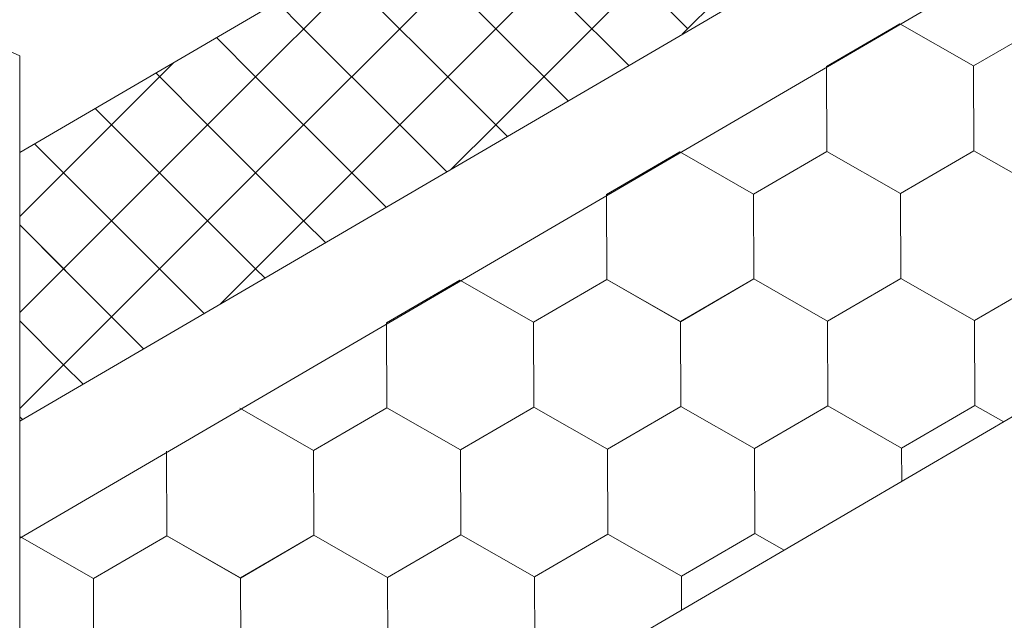
# Model space of a CAD drawing. Units: millimetres. Extents: x 30329 to 37889, y 34434 to 39780.
# Drawn here: x 36646 to 36708, y 35355 to 35393 of the extents above; entities that cross this region are included whole.
import ezdxf

# ---------------------------------------------------------------- set-up
doc = ezdxf.new("R2010")
doc.units = ezdxf.units.MM
doc.layers.add('ВИД', color=253, linetype='Continuous', lineweight=15)

msp = doc.modelspace()

# ---------------------------------------------------------------- linework, layer by layer
at = {"layer": 'ВИД'}
for p, q in [((36645.782, 35331.449, -168.24), (37460.466, 35807.304, -168.24)), ((36645.782, 35367.673, -153.213), (37066.751, 35613.56, -153.213)), ((36645.782, 35360.297, -153.213), (37071.328, 35608.857, -153.213)), ((36468.126, 35470.74, 8.102), (36645.782, 35390.666, -168.24)), ((36645.782, 35384.587, -153.213), (36787.899, 35467.598, -153.213)), ((36669.697, 35392.381, -168.24), (36675.741, 35398.425, -168.24)), ((36675.741, 35392.381, -168.24), (36669.697, 35398.425, -168.24)), ((36681.785, 35392.381, -168.24), (36687.83, 35398.425, -168.24)), ((36687.83, 35392.381, -168.24), (36681.785, 35398.425, -168.24)), ((36660.63, 35389.359, -168.24), (36666.674, 35395.403, -168.24)), ((36660.63, 35389.359, -168.24), (36666.674, 35395.403, -168.24)), ((36672.719, 35389.359, -168.24), (36666.674, 35395.403, -168.24)), ((36672.719, 35389.359, -168.24), (36666.674, 35395.403, -168.24)), ((36672.719, 35389.359, -168.24), (36678.763, 35395.403, -168.24)), ((36672.719, 35389.359, -168.24), (36678.763, 35395.403, -168.24)), ((36684.107, 35390.059, -168.24), (36678.763, 35395.403, -168.24)), ((36684.107, 35390.059, -168.24), (36678.763, 35395.403, -168.24)), ((36687.475, 35392.026, -168.24), (36690.852, 35395.403, -168.24)), ((36663.652, 35392.381, -168.24), (36661.983, 35394.05, -168.24)), ((36696.556, 35390.001, -168.24), (36701.172, 35392.691, -168.24)), ((36696.556, 35390.001, -168.24), (36701.172, 35392.691, -168.24)), ((36696.556, 35390.001, -168.24), (36701.172, 35392.691, -168.24)), ((36696.556, 35390.001, -168.24), (36701.172, 35392.691, -168.24)), ((36696.556, 35390.001, -168.24), (36701.172, 35392.691, -168.24)), ((36696.557, 35390.001, -168.24), (36701.173, 35392.691, -168.24)), ((36696.557, 35390.001, -168.24), (36701.173, 35392.691, -168.24)), ((36696.557, 35390.001, -168.24), (36701.173, 35392.691, -168.24)), ((36696.557, 35390.001, -168.24), (36701.173, 35392.69, -168.24)), ((36696.557, 35390.001, -168.24), (36701.173, 35392.69, -168.24)), ((36705.81, 35390.038, -168.24), (36701.172, 35392.691, -168.24)), ((36705.81, 35390.038, -168.24), (36701.172, 35392.691, -168.24)), ((36705.809, 35390.038, -168.24), (36701.172, 35392.691, -168.24)), ((36705.809, 35390.039, -168.24), (36701.172, 35392.691, -168.24)), ((36705.809, 35390.038, -168.24), (36701.172, 35392.691, -168.24)), ((36705.81, 35390.039, -168.24), (36701.172, 35392.691, -168.24)), ((36705.81, 35390.039, -168.24), (36701.172, 35392.691, -168.24)), ((36705.81, 35390.038, -168.24), (36701.173, 35392.691, -168.24)), ((36705.81, 35390.038, -168.24), (36701.173, 35392.691, -168.24)), ((36705.81, 35390.038, -168.24), (36701.173, 35392.691, -168.24)), ((36705.81, 35390.038, -168.24), (36701.173, 35392.691, -168.24)), ((36705.81, 35390.038, -168.24), (36701.173, 35392.691, -168.24)), ((36705.809, 35390.038, -168.24), (36710.425, 35392.728, -168.24)), ((36705.809, 35390.038, -168.24), (36710.425, 35392.728, -168.24)), ((36705.809, 35390.038, -168.24), (36710.425, 35392.728, -168.24)), ((36705.809, 35390.038, -168.24), (36710.425, 35392.728, -168.24)), ((36705.809, 35390.038, -168.24), (36710.425, 35392.728, -168.24)), ((36705.809, 35390.038, -168.24), (36710.425, 35392.728, -168.24)), ((36705.81, 35390.038, -168.24), (36710.426, 35392.728, -168.24)), ((36705.81, 35390.038, -168.24), (36710.426, 35392.728, -168.24)), ((36705.81, 35390.038, -168.24), (36710.426, 35392.728, -168.24)), ((36705.81, 35390.038, -168.24), (36710.426, 35392.728, -168.24)), ((36705.81, 35390.038, -168.24), (36710.426, 35392.728, -168.24)), ((36705.81, 35390.038, -168.24), (36710.426, 35392.728, -168.24)), ((36705.81, 35390.038, -168.24), (36710.426, 35392.728, -168.24)), ((36705.81, 35390.038, -168.24), (36710.426, 35392.728, -168.24)), ((36705.81, 35390.038, -168.24), (36710.426, 35392.728, -168.24)), ((36705.81, 35390.038, -168.24), (36710.426, 35392.728, -168.24)), ((36663.652, 35386.337, -168.24), (36669.697, 35392.381, -168.24)), ((36669.697, 35386.337, -168.24), (36663.652, 35392.381, -168.24)), ((36675.741, 35386.337, -168.24), (36681.785, 35392.381, -168.24)), ((36680.292, 35387.83, -168.24), (36675.741, 35392.381, -168.24)), ((36660.63, 35389.359, -168.24), (36658.167, 35391.822, -168.24)), ((36660.63, 35389.359, -168.24), (36658.167, 35391.822, -168.24)), ((36645.782, 35390.666, -168.24), (36645.782, 35292.503, -168.24)), ((36651.564, 35386.337, -168.24), (36655.477, 35390.25, -168.24)), ((36696.578, 35384.659, -168.24), (36696.556, 35390.002, -168.24)), ((36696.578, 35384.659, -168.24), (36696.556, 35390.001, -168.24)), ((36696.578, 35384.659, -168.24), (36696.556, 35390.001, -168.24)), ((36696.578, 35384.659, -168.24), (36696.556, 35390.001, -168.24)), ((36696.578, 35384.658, -168.24), (36696.557, 35390.001, -168.24)), ((36696.578, 35384.659, -168.24), (36696.557, 35390.001, -168.24)), ((36696.578, 35384.658, -168.24), (36696.557, 35390.001, -168.24)), ((36696.578, 35384.659, -168.24), (36696.557, 35390.001, -168.24)), ((36705.831, 35384.696, -168.24), (36705.809, 35390.039, -168.24)), ((36705.831, 35384.696, -168.24), (36705.809, 35390.039, -168.24)), ((36705.831, 35384.696, -168.24), (36705.809, 35390.038, -168.24)), ((36705.832, 35384.696, -168.24), (36705.81, 35390.038, -168.24)), ((36705.832, 35384.695, -168.24), (36705.81, 35390.038, -168.24)), ((36705.831, 35384.696, -168.24), (36705.81, 35390.038, -168.24)), ((36705.831, 35384.695, -168.24), (36705.81, 35390.038, -168.24)), ((36705.831, 35384.696, -168.24), (36705.81, 35390.038, -168.24)), ((36705.831, 35384.696, -168.24), (36705.81, 35390.038, -168.24)), ((36705.831, 35384.696, -168.24), (36705.81, 35390.038, -168.24)), ((36657.608, 35386.337, -168.24), (36654.352, 35389.593, -168.24)), ((36654.586, 35383.314, -168.24), (36660.63, 35389.359, -168.24)), ((36654.586, 35383.314, -168.24), (36660.63, 35389.359, -168.24)), ((36666.674, 35383.314, -168.24), (36660.63, 35389.359, -168.24)), ((36666.674, 35383.314, -168.24), (36660.63, 35389.359, -168.24)), ((36666.674, 35383.314, -168.24), (36672.719, 35389.359, -168.24)), ((36666.674, 35383.314, -168.24), (36672.719, 35389.359, -168.24)), ((36676.476, 35385.602, -168.24), (36672.719, 35389.359, -168.24)), ((36676.476, 35385.602, -168.24), (36672.719, 35389.359, -168.24)), ((36654.586, 35383.314, -168.24), (36650.536, 35387.364, -168.24)), ((36654.586, 35383.314, -168.24), (36650.536, 35387.364, -168.24)), ((36645.782, 35380.555, -168.24), (36651.564, 35386.337, -168.24)), ((36657.608, 35380.292, -168.24), (36663.652, 35386.337, -168.24)), ((36663.652, 35380.292, -168.24), (36657.608, 35386.337, -168.24)), ((36672.66, 35383.373, -168.24), (36669.697, 35386.337, -168.24)), ((36672.942, 35383.538, -168.24), (36675.741, 35386.337, -168.24)), ((36651.564, 35380.292, -168.24), (36646.72, 35385.135, -168.24)), ((36682.709, 35381.932, -168.24), (36687.325, 35384.622, -168.24)), ((36682.709, 35381.932, -168.24), (36687.325, 35384.622, -168.24)), ((36682.709, 35381.932, -168.24), (36687.325, 35384.622, -168.24)), ((36682.709, 35381.932, -168.24), (36687.325, 35384.622, -168.24)), ((36682.709, 35381.932, -168.24), (36687.325, 35384.622, -168.24)), ((36682.709, 35381.932, -168.24), (36687.325, 35384.622, -168.24)), ((36682.709, 35381.932, -168.24), (36687.325, 35384.622, -168.24)), ((36682.709, 35381.932, -168.24), (36687.325, 35384.621, -168.24)), ((36682.709, 35381.932, -168.24), (36687.325, 35384.621, -168.24)), ((36682.71, 35381.932, -168.24), (36687.326, 35384.621, -168.24)), ((36691.962, 35381.969, -168.24), (36687.324, 35384.622, -168.24)), ((36691.962, 35381.969, -168.24), (36687.324, 35384.622, -168.24)), ((36691.962, 35381.969, -168.24), (36687.325, 35384.622, -168.24)), ((36691.962, 35381.969, -168.24), (36687.325, 35384.622, -168.24)), ((36691.963, 35381.969, -168.24), (36687.325, 35384.622, -168.24)), ((36691.963, 35381.969, -168.24), (36687.325, 35384.622, -168.24)), ((36691.962, 35381.969, -168.24), (36687.325, 35384.622, -168.24)), ((36691.962, 35381.969, -168.24), (36687.325, 35384.622, -168.24)), ((36691.962, 35381.97, -168.24), (36687.325, 35384.622, -168.24)), ((36691.962, 35381.97, -168.24), (36687.325, 35384.622, -168.24)), ((36691.963, 35381.969, -168.24), (36687.325, 35384.621, -168.24)), ((36691.963, 35381.969, -168.24), (36687.325, 35384.621, -168.24)), ((36691.962, 35381.969, -168.24), (36696.578, 35384.659, -168.24)), ((36691.962, 35381.969, -168.24), (36696.578, 35384.659, -168.24)), ((36691.962, 35381.969, -168.24), (36696.578, 35384.659, -168.24)), ((36691.962, 35381.969, -168.24), (36696.578, 35384.659, -168.24)), ((36691.962, 35381.969, -168.24), (36696.578, 35384.659, -168.24)), ((36691.962, 35381.969, -168.24), (36696.578, 35384.659, -168.24)), ((36691.962, 35381.969, -168.24), (36696.578, 35384.659, -168.24)), ((36691.962, 35381.969, -168.24), (36696.578, 35384.659, -168.24)), ((36691.962, 35381.969, -168.24), (36696.578, 35384.659, -168.24)), ((36691.962, 35381.969, -168.24), (36696.578, 35384.659, -168.24)), ((36691.962, 35381.969, -168.24), (36696.578, 35384.658, -168.24)), ((36691.963, 35381.969, -168.24), (36696.579, 35384.659, -168.24)), ((36691.963, 35381.969, -168.24), (36696.579, 35384.659, -168.24)), ((36691.963, 35381.969, -168.24), (36696.579, 35384.658, -168.24)), ((36691.963, 35381.969, -168.24), (36696.579, 35384.658, -168.24)), ((36691.963, 35381.969, -168.24), (36696.579, 35384.658, -168.24)), ((36701.215, 35382.006, -168.24), (36696.577, 35384.659, -168.24)), ((36701.215, 35382.006, -168.24), (36696.578, 35384.659, -168.24)), ((36701.215, 35382.006, -168.24), (36696.578, 35384.659, -168.24)), ((36701.216, 35382.006, -168.24), (36696.578, 35384.659, -168.24)), ((36701.215, 35382.006, -168.24), (36696.578, 35384.659, -168.24)), ((36701.216, 35382.006, -168.24), (36696.578, 35384.659, -168.24)), ((36701.216, 35382.006, -168.24), (36696.578, 35384.659, -168.24)), ((36701.215, 35382.006, -168.24), (36696.578, 35384.659, -168.24)), ((36701.215, 35382.006, -168.24), (36696.578, 35384.659, -168.24)), ((36701.215, 35382.006, -168.24), (36696.578, 35384.659, -168.24)), ((36701.216, 35382.006, -168.24), (36696.578, 35384.658, -168.24)), ((36701.216, 35382.006, -168.24), (36696.578, 35384.658, -168.24)), ((36701.215, 35382.006, -168.24), (36705.831, 35384.696, -168.24)), ((36701.215, 35382.006, -168.24), (36705.831, 35384.696, -168.24)), ((36701.215, 35382.006, -168.24), (36705.831, 35384.696, -168.24)), ((36701.215, 35382.006, -168.24), (36705.831, 35384.696, -168.24)), ((36701.215, 35382.006, -168.24), (36705.831, 35384.696, -168.24)), ((36701.215, 35382.006, -168.24), (36705.831, 35384.696, -168.24)), ((36701.215, 35382.006, -168.24), (36705.831, 35384.696, -168.24)), ((36701.215, 35382.007, -168.24), (36705.831, 35384.696, -168.24)), ((36701.215, 35382.006, -168.24), (36705.831, 35384.696, -168.24)), ((36701.215, 35382.005, -168.24), (36705.832, 35384.695, -168.24)), ((36701.215, 35382.006, -168.24), (36705.831, 35384.695, -168.24)), ((36701.215, 35382.005, -168.24), (36705.831, 35384.695, -168.24)), ((36701.215, 35382.006, -168.24), (36705.831, 35384.695, -168.24)), ((36701.215, 35382.006, -168.24), (36705.831, 35384.695, -168.24)), ((36701.216, 35382.006, -168.24), (36705.832, 35384.696, -168.24)), ((36701.216, 35382.006, -168.24), (36705.832, 35384.696, -168.24)), ((36701.216, 35382.006, -168.24), (36705.832, 35384.696, -168.24)), ((36701.216, 35382.006, -168.24), (36705.832, 35384.696, -168.24)), ((36710.468, 35382.043, -168.24), (36705.83, 35384.696, -168.24)), ((36710.468, 35382.043, -168.24), (36705.83, 35384.696, -168.24)), ((36710.468, 35382.043, -168.24), (36705.83, 35384.696, -168.24)), ((36710.468, 35382.043, -168.24), (36705.831, 35384.696, -168.24)), ((36710.468, 35382.043, -168.24), (36705.831, 35384.696, -168.24)), ((36710.469, 35382.043, -168.24), (36705.831, 35384.696, -168.24)), ((36710.469, 35382.043, -168.24), (36705.831, 35384.696, -168.24)), ((36710.468, 35382.043, -168.24), (36705.831, 35384.696, -168.24)), ((36710.468, 35382.043, -168.24), (36705.831, 35384.696, -168.24)), ((36710.468, 35382.043, -168.24), (36705.831, 35384.696, -168.24)), ((36710.469, 35382.043, -168.24), (36705.831, 35384.696, -168.24)), ((36710.469, 35382.043, -168.24), (36705.831, 35384.696, -168.24)), ((36710.469, 35382.043, -168.24), (36705.831, 35384.696, -168.24)), ((36710.469, 35382.043, -168.24), (36705.831, 35384.696, -168.24)), ((36710.468, 35382.043, -168.24), (36705.831, 35384.696, -168.24)), ((36710.468, 35382.043, -168.24), (36705.831, 35384.696, -168.24)), ((36710.468, 35382.044, -168.24), (36705.831, 35384.696, -168.24)), ((36710.468, 35382.044, -168.24), (36705.831, 35384.696, -168.24)), ((36710.469, 35382.043, -168.24), (36705.831, 35384.695, -168.24)), ((36710.469, 35382.043, -168.24), (36705.831, 35384.695, -168.24)), ((36648.541, 35377.27, -168.24), (36654.586, 35383.314, -168.24)), ((36648.541, 35377.27, -168.24), (36654.586, 35383.314, -168.24)), ((36660.63, 35377.27, -168.24), (36654.586, 35383.314, -168.24)), ((36660.63, 35377.27, -168.24), (36654.586, 35383.314, -168.24)), ((36660.63, 35377.27, -168.24), (36666.674, 35383.314, -168.24)), ((36660.63, 35377.27, -168.24), (36666.674, 35383.314, -168.24)), ((36668.845, 35381.144, -168.24), (36666.674, 35383.314, -168.24)), ((36668.845, 35381.144, -168.24), (36666.674, 35383.314, -168.24)), ((36691.984, 35376.626, -168.24), (36691.962, 35381.969, -168.24)), ((36691.984, 35376.627, -168.24), (36691.962, 35381.969, -168.24)), ((36691.984, 35376.627, -168.24), (36691.962, 35381.969, -168.24)), ((36691.983, 35376.627, -168.24), (36691.962, 35381.969, -168.24)), ((36691.983, 35376.627, -168.24), (36691.962, 35381.969, -168.24)), ((36691.983, 35376.627, -168.24), (36691.962, 35381.969, -168.24)), ((36691.984, 35376.626, -168.24), (36691.963, 35381.969, -168.24)), ((36691.984, 35376.626, -168.24), (36691.963, 35381.969, -168.24)), ((36691.984, 35376.626, -168.24), (36691.963, 35381.969, -168.24)), ((36691.984, 35376.626, -168.24), (36691.963, 35381.969, -168.24)), ((36701.237, 35376.663, -168.24), (36701.215, 35382.006, -168.24)), ((36701.237, 35376.663, -168.24), (36701.215, 35382.006, -168.24)), ((36701.237, 35376.663, -168.24), (36701.215, 35382.006, -168.24)), ((36701.237, 35376.664, -168.24), (36701.215, 35382.006, -168.24)), ((36701.236, 35376.664, -168.24), (36701.215, 35382.006, -168.24)), ((36701.236, 35376.664, -168.24), (36701.215, 35382.006, -168.24)), ((36701.236, 35376.664, -168.24), (36701.215, 35382.006, -168.24)), ((36701.236, 35376.664, -168.24), (36701.215, 35382.006, -168.24)), ((36701.236, 35376.664, -168.24), (36701.215, 35382.006, -168.24)), ((36701.237, 35376.663, -168.24), (36701.215, 35382.006, -168.24)), ((36701.237, 35376.663, -168.24), (36701.215, 35382.006, -168.24)), ((36701.237, 35376.663, -168.24), (36701.215, 35382.006, -168.24)), ((36701.236, 35376.664, -168.24), (36701.215, 35382.006, -168.24)), ((36701.236, 35376.664, -168.24), (36701.215, 35382.006, -168.24)), ((36701.236, 35376.664, -168.24), (36701.215, 35382.006, -168.24)), ((36701.236, 35376.664, -168.24), (36701.215, 35382.006, -168.24)), ((36701.237, 35376.663, -168.24), (36701.216, 35382.006, -168.24)), ((36701.237, 35376.663, -168.24), (36701.216, 35382.006, -168.24)), ((36701.237, 35376.663, -168.24), (36701.216, 35382.006, -168.24)), ((36701.237, 35376.663, -168.24), (36701.216, 35382.006, -168.24)), ((36682.731, 35376.589, -168.24), (36682.709, 35381.932, -168.24)), ((36682.731, 35376.589, -168.24), (36682.709, 35381.932, -168.24)), ((36682.731, 35376.589, -168.24), (36682.709, 35381.932, -168.24)), ((36682.73, 35376.59, -168.24), (36682.709, 35381.932, -168.24)), ((36682.73, 35376.59, -168.24), (36682.709, 35381.932, -168.24)), ((36682.73, 35376.59, -168.24), (36682.709, 35381.932, -168.24)), ((36682.73, 35376.59, -168.24), (36682.709, 35381.932, -168.24)), ((36682.731, 35376.589, -168.24), (36682.71, 35381.932, -168.24)), ((36651.564, 35374.248, -168.24), (36657.608, 35380.292, -168.24)), ((36657.398, 35374.458, -168.24), (36651.564, 35380.292, -168.24)), ((36665.029, 35378.916, -168.24), (36663.652, 35380.292, -168.24)), ((36648.541, 35377.27, -168.24), (36645.782, 35380.029, -168.24)), ((36651.564, 35374.248, -168.24), (36645.782, 35380.029, -168.24)), ((36645.782, 35374.511, -168.24), (36648.541, 35377.27, -168.24)), ((36653.582, 35372.229, -168.24), (36648.541, 35377.27, -168.24)), ((36658.409, 35375.049, -168.24), (36660.63, 35377.27, -168.24)), ((36661.213, 35376.687, -168.24), (36660.63, 35377.27, -168.24)), ((36668.862, 35373.863, -168.24), (36673.478, 35376.553, -168.24)), ((36668.862, 35373.863, -168.24), (36673.478, 35376.553, -168.24)), ((36668.862, 35373.862, -168.24), (36673.478, 35376.552, -168.24)), ((36668.862, 35373.862, -168.24), (36673.478, 35376.552, -168.24)), ((36668.862, 35373.863, -168.24), (36673.478, 35376.552, -168.24)), ((36668.862, 35373.863, -168.24), (36673.478, 35376.552, -168.24)), ((36668.862, 35373.863, -168.24), (36673.478, 35376.552, -168.24)), ((36668.863, 35373.862, -168.24), (36673.479, 35376.552, -168.24)), ((36668.862, 35373.862, -168.24), (36673.479, 35376.552, -168.24)), ((36668.862, 35373.862, -168.24), (36673.479, 35376.552, -168.24)), ((36678.115, 35373.9, -168.24), (36673.477, 35376.553, -168.24)), ((36678.115, 35373.9, -168.24), (36673.478, 35376.553, -168.24)), ((36678.115, 35373.9, -168.24), (36673.478, 35376.553, -168.24)), ((36678.115, 35373.9, -168.24), (36673.478, 35376.553, -168.24)), ((36678.116, 35373.899, -168.24), (36673.478, 35376.552, -168.24)), ((36678.116, 35373.899, -168.24), (36673.478, 35376.552, -168.24)), ((36678.116, 35373.9, -168.24), (36673.478, 35376.552, -168.24)), ((36678.115, 35373.899, -168.24), (36673.478, 35376.552, -168.24)), ((36678.116, 35373.9, -168.24), (36673.478, 35376.552, -168.24)), ((36678.116, 35373.9, -168.24), (36673.478, 35376.552, -168.24)), ((36678.115, 35373.9, -168.24), (36673.478, 35376.552, -168.24)), ((36678.115, 35373.9, -168.24), (36673.478, 35376.552, -168.24)), ((36678.115, 35373.9, -168.24), (36682.731, 35376.59, -168.24)), ((36678.115, 35373.9, -168.24), (36682.731, 35376.59, -168.24)), ((36678.115, 35373.9, -168.24), (36682.731, 35376.59, -168.24)), ((36678.115, 35373.9, -168.24), (36682.731, 35376.59, -168.24)), ((36678.115, 35373.9, -168.24), (36682.731, 35376.589, -168.24)), ((36678.115, 35373.9, -168.24), (36682.731, 35376.589, -168.24)), ((36678.115, 35373.9, -168.24), (36682.731, 35376.589, -168.24)), ((36678.115, 35373.9, -168.24), (36682.731, 35376.589, -168.24)), ((36678.116, 35373.899, -168.24), (36682.732, 35376.589, -168.24)), ((36678.116, 35373.899, -168.24), (36682.732, 35376.589, -168.24)), ((36678.116, 35373.899, -168.24), (36682.732, 35376.589, -168.24)), ((36678.116, 35373.899, -168.24), (36682.732, 35376.589, -168.24)), ((36678.116, 35373.899, -168.24), (36682.732, 35376.589, -168.24)), ((36678.116, 35373.899, -168.24), (36682.732, 35376.589, -168.24)), ((36678.116, 35373.899, -168.24), (36682.732, 35376.589, -168.24)), ((36678.116, 35373.899, -168.24), (36682.732, 35376.589, -168.24)), ((36687.367, 35373.937, -168.24), (36682.73, 35376.59, -168.24)), ((36687.367, 35373.937, -168.24), (36682.73, 35376.59, -168.24)), ((36687.368, 35373.937, -168.24), (36682.73, 35376.59, -168.24)), ((36687.368, 35373.937, -168.24), (36682.73, 35376.59, -168.24)), ((36687.368, 35373.937, -168.24), (36682.731, 35376.59, -168.24)), ((36687.368, 35373.937, -168.24), (36682.731, 35376.59, -168.24)), ((36687.368, 35373.937, -168.24), (36682.731, 35376.59, -168.24)), ((36687.369, 35373.936, -168.24), (36682.731, 35376.589, -168.24)), ((36687.369, 35373.936, -168.24), (36682.731, 35376.589, -168.24)), ((36687.368, 35373.937, -168.24), (36682.731, 35376.589, -168.24)), ((36687.368, 35373.937, -168.24), (36682.731, 35376.589, -168.24)), ((36687.368, 35373.937, -168.24), (36682.731, 35376.589, -168.24)), ((36687.367, 35373.937, -168.24), (36691.983, 35376.627, -168.24)), ((36687.367, 35373.937, -168.24), (36691.983, 35376.627, -168.24)), ((36687.367, 35373.937, -168.24), (36691.983, 35376.627, -168.24)), ((36687.367, 35373.937, -168.24), (36691.984, 35376.627, -168.24)), ((36687.367, 35373.937, -168.24), (36691.983, 35376.627, -168.24)), ((36687.367, 35373.937, -168.24), (36691.983, 35376.627, -168.24)), ((36687.367, 35373.937, -168.24), (36691.983, 35376.626, -168.24)), ((36687.367, 35373.937, -168.24), (36691.983, 35376.626, -168.24)), ((36687.368, 35373.937, -168.24), (36691.984, 35376.627, -168.24)), ((36687.368, 35373.937, -168.24), (36691.984, 35376.627, -168.24)), ((36687.368, 35373.937, -168.24), (36691.984, 35376.627, -168.24)), ((36687.368, 35373.936, -168.24), (36691.984, 35376.626, -168.24)), ((36687.368, 35373.937, -168.24), (36691.984, 35376.626, -168.24)), ((36687.368, 35373.936, -168.24), (36691.984, 35376.626, -168.24)), ((36687.368, 35373.936, -168.24), (36691.984, 35376.626, -168.24)), ((36687.368, 35373.936, -168.24), (36691.984, 35376.626, -168.24)), ((36687.368, 35373.937, -168.24), (36691.984, 35376.626, -168.24)), ((36687.368, 35373.937, -168.24), (36691.984, 35376.626, -168.24)), ((36696.621, 35373.974, -168.24), (36691.983, 35376.627, -168.24)), ((36696.62, 35373.974, -168.24), (36691.983, 35376.627, -168.24)), ((36696.62, 35373.974, -168.24), (36691.983, 35376.627, -168.24)), ((36696.62, 35373.974, -168.24), (36691.983, 35376.627, -168.24)), ((36696.621, 35373.974, -168.24), (36691.983, 35376.627, -168.24)), ((36696.621, 35373.974, -168.24), (36691.983, 35376.627, -168.24)), ((36696.621, 35373.974, -168.24), (36691.983, 35376.627, -168.24)), ((36696.621, 35373.974, -168.24), (36691.983, 35376.627, -168.24)), ((36696.621, 35373.974, -168.24), (36691.983, 35376.627, -168.24)), ((36696.621, 35373.974, -168.24), (36691.983, 35376.627, -168.24)), ((36696.621, 35373.974, -168.24), (36691.983, 35376.626, -168.24)), ((36696.621, 35373.974, -168.24), (36691.984, 35376.627, -168.24)), ((36696.621, 35373.974, -168.24), (36691.984, 35376.627, -168.24)), ((36696.621, 35373.974, -168.24), (36691.984, 35376.627, -168.24)), ((36696.621, 35373.974, -168.24), (36691.984, 35376.627, -168.24)), ((36696.621, 35373.973, -168.24), (36691.984, 35376.626, -168.24)), ((36696.621, 35373.973, -168.24), (36691.984, 35376.626, -168.24)), ((36696.621, 35373.974, -168.24), (36691.984, 35376.626, -168.24)), ((36696.621, 35373.974, -168.24), (36691.984, 35376.626, -168.24)), ((36696.621, 35373.974, -168.24), (36691.984, 35376.626, -168.24)), ((36696.62, 35373.974, -168.24), (36701.236, 35376.664, -168.24)), ((36696.62, 35373.974, -168.24), (36701.236, 35376.664, -168.24)), ((36696.62, 35373.974, -168.24), (36701.236, 35376.664, -168.24)), ((36696.62, 35373.974, -168.24), (36701.236, 35376.664, -168.24)), ((36696.62, 35373.974, -168.24), (36701.236, 35376.664, -168.24)), ((36696.62, 35373.974, -168.24), (36701.236, 35376.663, -168.24)), ((36696.621, 35373.974, -168.24), (36701.237, 35376.664, -168.24)), ((36696.621, 35373.974, -168.24), (36701.237, 35376.664, -168.24)), ((36696.621, 35373.974, -168.24), (36701.237, 35376.664, -168.24)), ((36696.621, 35373.973, -168.24), (36701.237, 35376.663, -168.24)), ((36696.621, 35373.973, -168.24), (36701.237, 35376.663, -168.24)), ((36696.621, 35373.974, -168.24), (36701.237, 35376.663, -168.24)), ((36696.621, 35373.973, -168.24), (36701.237, 35376.663, -168.24)), ((36696.621, 35373.973, -168.24), (36701.237, 35376.663, -168.24)), ((36696.621, 35373.973, -168.24), (36701.237, 35376.663, -168.24)), ((36696.621, 35373.974, -168.24), (36701.237, 35376.663, -168.24)), ((36696.621, 35373.974, -168.24), (36701.237, 35376.663, -168.24)), ((36696.621, 35373.974, -168.24), (36701.237, 35376.663, -168.24)), ((36696.621, 35373.974, -168.24), (36701.237, 35376.663, -168.24)), ((36696.621, 35373.974, -168.24), (36701.237, 35376.663, -168.24)), ((36705.874, 35374.011, -168.24), (36701.236, 35376.664, -168.24)), ((36705.874, 35374.011, -168.24), (36701.236, 35376.664, -168.24)), ((36705.873, 35374.011, -168.24), (36701.236, 35376.664, -168.24)), ((36705.873, 35374.011, -168.24), (36701.236, 35376.664, -168.24)), ((36705.874, 35374.011, -168.24), (36701.236, 35376.664, -168.24)), ((36705.874, 35374.011, -168.24), (36701.236, 35376.664, -168.24)), ((36705.874, 35374.01, -168.24), (36701.237, 35376.663, -168.24)), ((36705.874, 35374.01, -168.24), (36701.237, 35376.663, -168.24)), ((36705.874, 35374.011, -168.24), (36701.237, 35376.663, -168.24)), ((36705.874, 35374.011, -168.24), (36701.237, 35376.663, -168.24)), ((36705.874, 35374.011, -168.24), (36701.237, 35376.663, -168.24)), ((36705.874, 35374.011, -168.24), (36701.237, 35376.663, -168.24)), ((36705.873, 35374.011, -168.24), (36710.49, 35376.701, -168.24)), ((36705.873, 35374.011, -168.24), (36710.489, 35376.701, -168.24)), ((36705.873, 35374.011, -168.24), (36710.489, 35376.701, -168.24)), ((36705.873, 35374.011, -168.24), (36710.489, 35376.701, -168.24)), ((36705.874, 35374.011, -168.24), (36710.49, 35376.701, -168.24)), ((36705.874, 35374.011, -168.24), (36710.49, 35376.701, -168.24)), ((36705.874, 35374.011, -168.24), (36710.49, 35376.7, -168.24)), ((36705.874, 35374.01, -168.24), (36710.49, 35376.7, -168.24)), ((36645.782, 35368.466, -168.24), (36651.564, 35374.248, -168.24)), ((36645.782, 35368.466, -168.24), (36651.564, 35374.248, -168.24)), ((36648.541, 35371.226, -168.24), (36645.782, 35373.985, -168.24)), ((36653.582, 35372.229, -168.24), (36651.564, 35374.248, -168.24)), ((36678.137, 35368.557, -168.24), (36678.115, 35373.9, -168.24)), ((36678.137, 35368.557, -168.24), (36678.115, 35373.9, -168.24)), ((36678.136, 35368.557, -168.24), (36678.115, 35373.9, -168.24)), ((36678.136, 35368.557, -168.24), (36678.115, 35373.9, -168.24)), ((36678.136, 35368.557, -168.24), (36678.115, 35373.9, -168.24)), ((36678.137, 35368.557, -168.24), (36678.116, 35373.9, -168.24)), ((36678.137, 35368.557, -168.24), (36678.116, 35373.9, -168.24)), ((36678.137, 35368.557, -168.24), (36678.116, 35373.899, -168.24)), ((36678.137, 35368.557, -168.24), (36678.116, 35373.899, -168.24)), ((36678.137, 35368.557, -168.24), (36678.116, 35373.899, -168.24)), ((36687.389, 35368.594, -168.24), (36687.367, 35373.937, -168.24)), ((36687.389, 35368.595, -168.24), (36687.367, 35373.937, -168.24)), ((36687.389, 35368.594, -168.24), (36687.367, 35373.937, -168.24)), ((36687.389, 35368.595, -168.24), (36687.367, 35373.937, -168.24)), ((36687.39, 35368.594, -168.24), (36687.368, 35373.937, -168.24)), ((36687.39, 35368.594, -168.24), (36687.368, 35373.937, -168.24)), ((36687.39, 35368.594, -168.24), (36687.368, 35373.937, -168.24)), ((36687.389, 35368.594, -168.24), (36687.368, 35373.937, -168.24)), ((36687.389, 35368.594, -168.24), (36687.368, 35373.937, -168.24)), ((36687.389, 35368.595, -168.24), (36687.368, 35373.937, -168.24)), ((36687.389, 35368.594, -168.24), (36687.368, 35373.937, -168.24)), ((36687.389, 35368.594, -168.24), (36687.368, 35373.937, -168.24)), ((36687.389, 35368.594, -168.24), (36687.368, 35373.937, -168.24)), ((36687.389, 35368.594, -168.24), (36687.368, 35373.937, -168.24)), ((36687.39, 35368.594, -168.24), (36687.368, 35373.936, -168.24)), ((36687.389, 35368.594, -168.24), (36687.368, 35373.936, -168.24)), ((36687.389, 35368.594, -168.24), (36687.368, 35373.936, -168.24)), ((36687.39, 35368.594, -168.24), (36687.369, 35373.936, -168.24)), ((36687.39, 35368.594, -168.24), (36687.369, 35373.936, -168.24)), ((36687.39, 35368.594, -168.24), (36687.369, 35373.936, -168.24)), ((36696.642, 35368.632, -168.24), (36696.62, 35373.974, -168.24)), ((36696.642, 35368.631, -168.24), (36696.62, 35373.974, -168.24)), ((36696.642, 35368.632, -168.24), (36696.62, 35373.974, -168.24)), ((36696.642, 35368.631, -168.24), (36696.621, 35373.974, -168.24)), ((36696.642, 35368.631, -168.24), (36696.621, 35373.974, -168.24)), ((36696.642, 35368.631, -168.24), (36696.621, 35373.974, -168.24)), ((36696.642, 35368.631, -168.24), (36696.621, 35373.974, -168.24)), ((36696.643, 35368.631, -168.24), (36696.621, 35373.973, -168.24)), ((36696.643, 35368.631, -168.24), (36696.621, 35373.973, -168.24)), ((36696.642, 35368.631, -168.24), (36696.621, 35373.973, -168.24)), ((36705.895, 35368.668, -168.24), (36705.873, 35374.011, -168.24)), ((36705.895, 35368.668, -168.24), (36705.873, 35374.011, -168.24)), ((36705.895, 35368.669, -168.24), (36705.873, 35374.011, -168.24)), ((36705.895, 35368.668, -168.24), (36705.873, 35374.011, -168.24)), ((36705.895, 35368.669, -168.24), (36705.873, 35374.011, -168.24)), ((36705.896, 35368.668, -168.24), (36705.874, 35374.011, -168.24)), ((36705.895, 35368.668, -168.24), (36705.874, 35374.011, -168.24)), ((36705.895, 35368.668, -168.24), (36705.874, 35374.011, -168.24)), ((36705.895, 35368.668, -168.24), (36705.874, 35374.011, -168.24)), ((36705.895, 35368.668, -168.24), (36705.874, 35374.011, -168.24)), ((36705.895, 35368.668, -168.24), (36705.874, 35374.01, -168.24)), ((36705.895, 35368.668, -168.24), (36705.874, 35374.01, -168.24)), ((36668.883, 35368.52, -168.24), (36668.861, 35373.863, -168.24)), ((36668.883, 35368.52, -168.24), (36668.861, 35373.863, -168.24)), ((36668.883, 35368.52, -168.24), (36668.861, 35373.862, -168.24)), ((36668.883, 35368.52, -168.24), (36668.862, 35373.863, -168.24)), ((36668.884, 35368.52, -168.24), (36668.862, 35373.863, -168.24)), ((36668.884, 35368.52, -168.24), (36668.862, 35373.863, -168.24)), ((36668.883, 35368.52, -168.24), (36668.862, 35373.863, -168.24)), ((36668.883, 35368.52, -168.24), (36668.862, 35373.863, -168.24)), ((36668.883, 35368.52, -168.24), (36668.862, 35373.863, -168.24)), ((36668.883, 35368.52, -168.24), (36668.862, 35373.862, -168.24)), ((36668.883, 35368.52, -168.24), (36668.862, 35373.862, -168.24)), ((36668.884, 35368.52, -168.24), (36668.862, 35373.862, -168.24)), ((36668.884, 35368.52, -168.24), (36668.863, 35373.862, -168.24)), ((36668.884, 35368.52, -168.24), (36668.862, 35373.862, -168.24)), ((36649.766, 35370.001, -168.24), (36648.541, 35371.226, -168.24)), ((36664.267, 35365.831, -168.24), (36659.629, 35368.483, -168.24)), ((36664.267, 35365.831, -168.24), (36659.63, 35368.483, -168.24)), ((36664.267, 35365.831, -168.24), (36659.63, 35368.483, -168.24)), ((36664.267, 35365.831, -168.24), (36659.63, 35368.483, -168.24)), ((36664.267, 35365.831, -168.24), (36668.883, 35368.52, -168.24)), ((36664.267, 35365.83, -168.24), (36668.883, 35368.52, -168.24)), ((36664.267, 35365.831, -168.24), (36668.883, 35368.52, -168.24)), ((36673.521, 35365.868, -168.24), (36668.883, 35368.521, -168.24)), ((36673.521, 35365.868, -168.24), (36668.883, 35368.521, -168.24)), ((36673.52, 35365.868, -168.24), (36668.883, 35368.52, -168.24)), ((36673.52, 35365.868, -168.24), (36668.883, 35368.52, -168.24)), ((36673.52, 35365.867, -168.24), (36668.883, 35368.52, -168.24)), ((36673.52, 35365.867, -168.24), (36668.883, 35368.52, -168.24)), ((36673.52, 35365.868, -168.24), (36668.883, 35368.52, -168.24)), ((36673.52, 35365.868, -168.24), (36668.883, 35368.52, -168.24)), ((36673.521, 35365.868, -168.24), (36668.883, 35368.52, -168.24)), ((36673.52, 35365.868, -168.24), (36668.883, 35368.52, -168.24)), ((36673.521, 35365.867, -168.24), (36668.884, 35368.52, -168.24)), ((36673.521, 35365.867, -168.24), (36668.884, 35368.52, -168.24)), ((36673.521, 35365.867, -168.24), (36668.884, 35368.52, -168.24)), ((36673.521, 35365.867, -168.24), (36668.884, 35368.52, -168.24)), ((36673.52, 35365.867, -168.24), (36678.136, 35368.557, -168.24)), ((36673.52, 35365.867, -168.24), (36678.136, 35368.557, -168.24)), ((36673.52, 35365.868, -168.24), (36678.136, 35368.557, -168.24)), ((36673.52, 35365.868, -168.24), (36678.136, 35368.557, -168.24)), ((36673.52, 35365.867, -168.24), (36678.136, 35368.557, -168.24)), ((36673.52, 35365.867, -168.24), (36678.136, 35368.557, -168.24)), ((36673.52, 35365.867, -168.24), (36678.136, 35368.557, -168.24)), ((36673.52, 35365.867, -168.24), (36678.136, 35368.557, -168.24)), ((36673.52, 35365.867, -168.24), (36678.136, 35368.557, -168.24)), ((36673.52, 35365.868, -168.24), (36678.136, 35368.557, -168.24)), ((36673.52, 35365.867, -168.24), (36678.136, 35368.557, -168.24)), ((36673.52, 35365.868, -168.24), (36678.136, 35368.557, -168.24)), ((36673.52, 35365.868, -168.24), (36678.136, 35368.557, -168.24)), ((36673.521, 35365.868, -168.24), (36678.137, 35368.558, -168.24)), ((36673.521, 35365.868, -168.24), (36678.137, 35368.558, -168.24)), ((36673.521, 35365.867, -168.24), (36678.137, 35368.557, -168.24)), ((36673.521, 35365.867, -168.24), (36678.137, 35368.557, -168.24)), ((36673.521, 35365.867, -168.24), (36678.137, 35368.557, -168.24)), ((36673.521, 35365.868, -168.24), (36678.137, 35368.557, -168.24)), ((36673.521, 35365.867, -168.24), (36678.137, 35368.557, -168.24)), ((36673.521, 35365.868, -168.24), (36678.137, 35368.557, -168.24)), ((36673.521, 35365.868, -168.24), (36678.137, 35368.557, -168.24)), ((36682.773, 35365.905, -168.24), (36678.135, 35368.558, -168.24)), ((36682.773, 35365.905, -168.24), (36678.135, 35368.557, -168.24)), ((36682.773, 35365.905, -168.24), (36678.136, 35368.558, -168.24)), ((36682.773, 35365.905, -168.24), (36678.136, 35368.558, -168.24)), ((36682.774, 35365.905, -168.24), (36678.136, 35368.558, -168.24)), ((36682.774, 35365.905, -168.24), (36678.136, 35368.558, -168.24)), ((36682.774, 35365.904, -168.24), (36678.136, 35368.557, -168.24)), ((36682.774, 35365.904, -168.24), (36678.136, 35368.557, -168.24)), ((36682.773, 35365.904, -168.24), (36678.136, 35368.557, -168.24)), ((36682.773, 35365.904, -168.24), (36678.136, 35368.557, -168.24)), ((36682.774, 35365.905, -168.24), (36678.136, 35368.557, -168.24)), ((36682.774, 35365.905, -168.24), (36678.136, 35368.557, -168.24)), ((36682.773, 35365.905, -168.24), (36678.136, 35368.557, -168.24)), ((36682.773, 35365.905, -168.24), (36678.136, 35368.557, -168.24)), ((36682.774, 35365.905, -168.24), (36678.136, 35368.557, -168.24)), ((36682.774, 35365.905, -168.24), (36678.136, 35368.557, -168.24)), ((36682.774, 35365.904, -168.24), (36678.137, 35368.557, -168.24)), ((36682.774, 35365.904, -168.24), (36678.137, 35368.557, -168.24)), ((36682.775, 35365.905, -168.24), (36678.137, 35368.557, -168.24)), ((36682.775, 35365.905, -168.24), (36678.137, 35368.557, -168.24)), ((36682.773, 35365.905, -168.24), (36687.389, 35368.595, -168.24)), ((36682.773, 35365.904, -168.24), (36687.389, 35368.594, -168.24)), ((36682.773, 35365.904, -168.24), (36687.389, 35368.594, -168.24)), ((36682.773, 35365.904, -168.24), (36687.389, 35368.594, -168.24)), ((36682.773, 35365.905, -168.24), (36687.389, 35368.594, -168.24)), ((36682.773, 35365.904, -168.24), (36687.389, 35368.594, -168.24)), ((36682.773, 35365.905, -168.24), (36687.389, 35368.594, -168.24)), ((36682.773, 35365.904, -168.24), (36687.389, 35368.594, -168.24)), ((36682.773, 35365.905, -168.24), (36687.389, 35368.594, -168.24)), ((36682.773, 35365.905, -168.24), (36687.389, 35368.594, -168.24)), ((36682.773, 35365.905, -168.24), (36687.389, 35368.594, -168.24)), ((36682.774, 35365.904, -168.24), (36687.39, 35368.594, -168.24)), ((36682.774, 35365.904, -168.24), (36687.39, 35368.594, -168.24)), ((36682.774, 35365.904, -168.24), (36687.39, 35368.594, -168.24)), ((36682.774, 35365.904, -168.24), (36687.39, 35368.594, -168.24)), ((36682.774, 35365.904, -168.24), (36687.39, 35368.594, -168.24)), ((36682.774, 35365.904, -168.24), (36687.39, 35368.594, -168.24)), ((36682.774, 35365.904, -168.24), (36687.39, 35368.594, -168.24)), ((36682.774, 35365.905, -168.24), (36687.39, 35368.594, -168.24)), ((36682.774, 35365.905, -168.24), (36687.39, 35368.594, -168.24)), ((36692.026, 35365.942, -168.24), (36687.388, 35368.594, -168.24)), ((36692.026, 35365.942, -168.24), (36687.389, 35368.595, -168.24)), ((36692.026, 35365.942, -168.24), (36687.389, 35368.595, -168.24)), ((36692.026, 35365.942, -168.24), (36687.389, 35368.595, -168.24)), ((36692.027, 35365.941, -168.24), (36687.389, 35368.594, -168.24)), ((36692.027, 35365.941, -168.24), (36687.389, 35368.594, -168.24)), ((36692.026, 35365.942, -168.24), (36687.389, 35368.594, -168.24)), ((36692.026, 35365.942, -168.24), (36687.389, 35368.594, -168.24)), ((36692.027, 35365.941, -168.24), (36687.389, 35368.594, -168.24)), ((36692.026, 35365.941, -168.24), (36687.389, 35368.594, -168.24)), ((36692.027, 35365.942, -168.24), (36687.389, 35368.594, -168.24)), ((36692.027, 35365.942, -168.24), (36687.389, 35368.594, -168.24)), ((36692.026, 35365.942, -168.24), (36696.642, 35368.632, -168.24)), ((36692.026, 35365.942, -168.24), (36696.642, 35368.632, -168.24)), ((36692.026, 35365.942, -168.24), (36696.642, 35368.631, -168.24)), ((36692.026, 35365.942, -168.24), (36696.642, 35368.631, -168.24)), ((36692.027, 35365.941, -168.24), (36696.643, 35368.631, -168.24)), ((36692.027, 35365.941, -168.24), (36696.643, 35368.631, -168.24)), ((36692.027, 35365.942, -168.24), (36696.643, 35368.631, -168.24)), ((36692.027, 35365.942, -168.24), (36696.643, 35368.631, -168.24)), ((36701.279, 35365.979, -168.24), (36696.642, 35368.632, -168.24)), ((36701.279, 35365.979, -168.24), (36696.642, 35368.632, -168.24)), ((36701.279, 35365.979, -168.24), (36696.642, 35368.632, -168.24)), ((36701.28, 35365.978, -168.24), (36696.642, 35368.631, -168.24)), ((36701.28, 35365.978, -168.24), (36696.642, 35368.631, -168.24)), ((36701.28, 35365.979, -168.24), (36696.642, 35368.631, -168.24)), ((36701.28, 35365.979, -168.24), (36696.642, 35368.631, -168.24)), ((36701.279, 35365.979, -168.24), (36696.642, 35368.631, -168.24)), ((36701.279, 35365.979, -168.24), (36705.895, 35368.668, -168.24)), ((36701.279, 35365.979, -168.24), (36705.895, 35368.668, -168.24)), ((36701.28, 35365.978, -168.24), (36705.896, 35368.668, -168.24)), ((36701.28, 35365.978, -168.24), (36705.896, 35368.668, -168.24)), ((36707.718, 35367.626, -168.24), (36705.896, 35368.669, -168.24)), ((36707.719, 35367.626, -168.24), (36705.896, 35368.669, -168.24)), ((36707.719, 35367.626, -168.24), (36705.896, 35368.669, -168.24)), ((36707.718, 35367.626, -168.24), (36705.896, 35368.668, -168.24)), ((36707.718, 35367.626, -168.24), (36705.896, 35368.668, -168.24)), ((36707.718, 35367.626, -168.24), (36705.896, 35368.668, -168.24)), ((36707.719, 35367.626, -168.24), (36705.897, 35368.668, -168.24)), ((36707.719, 35367.626, -168.24), (36705.897, 35368.668, -168.24)), ((36645.951, 35367.772, -168.24), (36645.782, 35367.941, -168.24)), ((36664.289, 35360.488, -168.24), (36664.267, 35365.831, -168.24)), ((36664.289, 35360.488, -168.24), (36664.267, 35365.83, -168.24)), ((36664.288, 35360.488, -168.24), (36664.267, 35365.83, -168.24)), ((36664.288, 35360.488, -168.24), (36664.267, 35365.831, -168.24)), ((36664.288, 35360.488, -168.24), (36664.267, 35365.831, -168.24)), ((36673.542, 35360.525, -168.24), (36673.52, 35365.868, -168.24)), ((36673.541, 35360.525, -168.24), (36673.52, 35365.868, -168.24)), ((36673.541, 35360.525, -168.24), (36673.52, 35365.868, -168.24)), ((36673.541, 35360.525, -168.24), (36673.52, 35365.868, -168.24)), ((36673.541, 35360.525, -168.24), (36673.52, 35365.868, -168.24)), ((36673.541, 35360.525, -168.24), (36673.52, 35365.868, -168.24)), ((36673.541, 35360.525, -168.24), (36673.52, 35365.868, -168.24)), ((36673.541, 35360.525, -168.24), (36673.52, 35365.868, -168.24)), ((36673.541, 35360.525, -168.24), (36673.52, 35365.868, -168.24)), ((36673.542, 35360.525, -168.24), (36673.52, 35365.867, -168.24)), ((36673.542, 35360.525, -168.24), (36673.52, 35365.867, -168.24)), ((36673.542, 35360.525, -168.24), (36673.52, 35365.867, -168.24)), ((36673.542, 35360.525, -168.24), (36673.521, 35365.867, -168.24)), ((36682.795, 35360.562, -168.24), (36682.773, 35365.905, -168.24)), ((36682.795, 35360.562, -168.24), (36682.773, 35365.905, -168.24)), ((36682.794, 35360.562, -168.24), (36682.773, 35365.905, -168.24)), ((36682.794, 35360.562, -168.24), (36682.773, 35365.905, -168.24)), ((36682.794, 35360.562, -168.24), (36682.773, 35365.905, -168.24)), ((36682.795, 35360.562, -168.24), (36682.773, 35365.904, -168.24)), ((36682.795, 35360.562, -168.24), (36682.774, 35365.904, -168.24)), ((36682.795, 35360.562, -168.24), (36682.774, 35365.904, -168.24)), ((36682.795, 35360.562, -168.24), (36682.774, 35365.904, -168.24)), ((36682.795, 35360.562, -168.24), (36682.774, 35365.904, -168.24)), ((36692.048, 35360.599, -168.24), (36692.026, 35365.942, -168.24)), ((36692.047, 35360.599, -168.24), (36692.026, 35365.942, -168.24)), ((36692.047, 35360.599, -168.24), (36692.026, 35365.942, -168.24)), ((36692.047, 35360.599, -168.24), (36692.026, 35365.942, -168.24)), ((36692.047, 35360.599, -168.24), (36692.026, 35365.942, -168.24)), ((36692.047, 35360.599, -168.24), (36692.026, 35365.942, -168.24)), ((36692.048, 35360.599, -168.24), (36692.026, 35365.941, -168.24)), ((36692.048, 35360.599, -168.24), (36692.026, 35365.941, -168.24)), ((36692.048, 35360.599, -168.24), (36692.026, 35365.941, -168.24)), ((36692.048, 35360.599, -168.24), (36692.027, 35365.941, -168.24)), ((36692.048, 35360.599, -168.24), (36692.027, 35365.941, -168.24)), ((36692.048, 35360.599, -168.24), (36692.027, 35365.941, -168.24)), ((36701.288, 35363.87, -168.24), (36701.279, 35365.979, -168.24)), ((36701.288, 35363.87, -168.24), (36701.279, 35365.979, -168.24)), ((36701.288, 35363.87, -168.24), (36701.279, 35365.979, -168.24)), ((36701.287, 35363.87, -168.24), (36701.279, 35365.979, -168.24)), ((36701.287, 35363.87, -168.24), (36701.279, 35365.979, -168.24)), ((36701.287, 35363.87, -168.24), (36701.279, 35365.979, -168.24)), ((36701.287, 35363.87, -168.24), (36701.279, 35365.979, -168.24)), ((36701.287, 35363.87, -168.24), (36701.279, 35365.979, -168.24)), ((36701.288, 35363.87, -168.24), (36701.279, 35365.978, -168.24)), ((36701.288, 35363.87, -168.24), (36701.28, 35365.978, -168.24)), ((36701.288, 35363.87, -168.24), (36701.28, 35365.978, -168.24)), ((36701.288, 35363.87, -168.24), (36701.28, 35365.978, -168.24)), ((36655.035, 35360.451, -168.24), (36655.014, 35365.794, -168.24)), ((36655.035, 35360.451, -168.24), (36655.014, 35365.794, -168.24)), ((36655.035, 35360.451, -168.24), (36655.014, 35365.794, -168.24)), ((36655.035, 35360.451, -168.24), (36655.014, 35365.794, -168.24)), ((36655.035, 35360.451, -168.24), (36655.014, 35365.794, -168.24)), ((36655.035, 35360.451, -168.24), (36655.014, 35365.794, -168.24)), ((36655.036, 35360.451, -168.24), (36655.014, 35365.793, -168.24)), ((36655.035, 35360.451, -168.24), (36655.014, 35365.793, -168.24)), ((36650.419, 35357.761, -168.24), (36645.782, 35360.414, -168.24)), ((36650.419, 35357.761, -168.24), (36645.782, 35360.414, -168.24)), ((36650.419, 35357.761, -168.24), (36655.036, 35360.451, -168.24)), ((36650.419, 35357.762, -168.24), (36655.035, 35360.451, -168.24)), ((36650.419, 35357.761, -168.24), (36655.035, 35360.451, -168.24)), ((36650.419, 35357.762, -168.24), (36655.035, 35360.451, -168.24)), ((36650.419, 35357.761, -168.24), (36655.035, 35360.451, -168.24)), ((36659.673, 35357.799, -168.24), (36655.035, 35360.452, -168.24)), ((36659.673, 35357.799, -168.24), (36655.035, 35360.452, -168.24)), ((36659.673, 35357.798, -168.24), (36655.035, 35360.451, -168.24)), ((36659.672, 35357.798, -168.24), (36655.035, 35360.451, -168.24)), ((36659.672, 35357.799, -168.24), (36655.035, 35360.451, -168.24)), ((36659.672, 35357.799, -168.24), (36655.035, 35360.451, -168.24)), ((36659.672, 35357.799, -168.24), (36664.288, 35360.488, -168.24)), ((36659.672, 35357.798, -168.24), (36664.288, 35360.488, -168.24)), ((36659.672, 35357.799, -168.24), (36664.288, 35360.488, -168.24)), ((36659.672, 35357.798, -168.24), (36664.288, 35360.488, -168.24)), ((36659.672, 35357.799, -168.24), (36664.288, 35360.488, -168.24)), ((36659.672, 35357.799, -168.24), (36664.288, 35360.488, -168.24)), ((36659.673, 35357.798, -168.24), (36664.289, 35360.488, -168.24)), ((36659.673, 35357.798, -168.24), (36664.289, 35360.488, -168.24)), ((36668.926, 35357.835, -168.24), (36664.288, 35360.488, -168.24)), ((36668.926, 35357.835, -168.24), (36664.288, 35360.488, -168.24)), ((36668.925, 35357.836, -168.24), (36673.541, 35360.526, -168.24)), ((36668.925, 35357.836, -168.24), (36673.541, 35360.526, -168.24)), ((36668.925, 35357.836, -168.24), (36673.541, 35360.526, -168.24)), ((36668.925, 35357.836, -168.24), (36673.541, 35360.526, -168.24)), ((36668.925, 35357.836, -168.24), (36673.541, 35360.526, -168.24)), ((36668.925, 35357.835, -168.24), (36673.541, 35360.525, -168.24)), ((36668.925, 35357.835, -168.24), (36673.541, 35360.525, -168.24)), ((36668.925, 35357.836, -168.24), (36673.541, 35360.525, -168.24)), ((36668.925, 35357.835, -168.24), (36673.541, 35360.525, -168.24)), ((36668.925, 35357.836, -168.24), (36673.541, 35360.525, -168.24)), ((36668.925, 35357.835, -168.24), (36673.541, 35360.525, -168.24)), ((36668.926, 35357.835, -168.24), (36673.542, 35360.525, -168.24)), ((36678.179, 35357.873, -168.24), (36673.541, 35360.526, -168.24)), ((36678.178, 35357.873, -168.24), (36673.541, 35360.526, -168.24)), ((36678.178, 35357.873, -168.24), (36673.541, 35360.526, -168.24)), ((36678.178, 35357.873, -168.24), (36673.541, 35360.526, -168.24)), ((36678.179, 35357.873, -168.24), (36673.541, 35360.526, -168.24)), ((36678.179, 35357.873, -168.24), (36673.541, 35360.526, -168.24)), ((36678.179, 35357.873, -168.24), (36673.541, 35360.525, -168.24)), ((36678.178, 35357.872, -168.24), (36673.541, 35360.525, -168.24)), ((36678.178, 35357.873, -168.24), (36673.541, 35360.525, -168.24)), ((36678.178, 35357.873, -168.24), (36673.541, 35360.525, -168.24)), ((36678.179, 35357.873, -168.24), (36673.541, 35360.525, -168.24)), ((36678.179, 35357.873, -168.24), (36673.541, 35360.525, -168.24)), ((36678.179, 35357.872, -168.24), (36673.542, 35360.525, -168.24)), ((36678.179, 35357.872, -168.24), (36673.542, 35360.525, -168.24)), ((36678.179, 35357.872, -168.24), (36673.542, 35360.525, -168.24)), ((36678.179, 35357.872, -168.24), (36673.542, 35360.525, -168.24)), ((36678.178, 35357.873, -168.24), (36682.794, 35360.563, -168.24)), ((36678.178, 35357.873, -168.24), (36682.794, 35360.563, -168.24)), ((36678.178, 35357.873, -168.24), (36682.794, 35360.563, -168.24)), ((36678.178, 35357.873, -168.24), (36682.794, 35360.563, -168.24)), ((36678.178, 35357.873, -168.24), (36682.794, 35360.563, -168.24)), ((36678.178, 35357.873, -168.24), (36682.794, 35360.563, -168.24)), ((36678.178, 35357.873, -168.24), (36682.794, 35360.563, -168.24)), ((36678.178, 35357.872, -168.24), (36682.795, 35360.562, -168.24)), ((36678.178, 35357.873, -168.24), (36682.794, 35360.562, -168.24)), ((36678.179, 35357.873, -168.24), (36682.795, 35360.563, -168.24)), ((36678.179, 35357.873, -168.24), (36682.795, 35360.563, -168.24)), ((36678.179, 35357.872, -168.24), (36682.795, 35360.562, -168.24)), ((36678.179, 35357.872, -168.24), (36682.795, 35360.562, -168.24)), ((36678.179, 35357.872, -168.24), (36682.795, 35360.562, -168.24)), ((36678.179, 35357.872, -168.24), (36682.795, 35360.562, -168.24)), ((36678.179, 35357.873, -168.24), (36682.795, 35360.562, -168.24)), ((36687.432, 35357.91, -168.24), (36682.794, 35360.563, -168.24)), ((36687.432, 35357.91, -168.24), (36682.794, 35360.563, -168.24)), ((36687.432, 35357.91, -168.24), (36682.794, 35360.563, -168.24)), ((36687.432, 35357.91, -168.24), (36682.794, 35360.563, -168.24)), ((36687.432, 35357.91, -168.24), (36682.794, 35360.562, -168.24)), ((36687.431, 35357.91, -168.24), (36682.794, 35360.562, -168.24)), ((36687.432, 35357.909, -168.24), (36682.795, 35360.562, -168.24)), ((36687.432, 35357.909, -168.24), (36682.795, 35360.562, -168.24)), ((36687.432, 35357.909, -168.24), (36682.795, 35360.562, -168.24)), ((36687.432, 35357.909, -168.24), (36682.795, 35360.562, -168.24)), ((36687.432, 35357.909, -168.24), (36692.048, 35360.599, -168.24)), ((36687.432, 35357.909, -168.24), (36692.048, 35360.599, -168.24)), ((36687.432, 35357.91, -168.24), (36692.048, 35360.599, -168.24)), ((36687.432, 35357.909, -168.24), (36692.048, 35360.599, -168.24)), ((36693.886, 35359.547, -168.24), (36692.048, 35360.599, -168.24)), ((36693.886, 35359.547, -168.24), (36692.048, 35360.599, -168.24)), ((36693.887, 35359.547, -168.24), (36692.048, 35360.599, -168.24)), ((36693.887, 35359.547, -168.24), (36692.048, 35360.599, -168.24)), ((36693.886, 35359.547, -168.24), (36692.048, 35360.598, -168.24)), ((36693.886, 35359.547, -168.24), (36692.049, 35360.598, -168.24)), ((36693.887, 35359.547, -168.24), (36692.049, 35360.598, -168.24)), ((36693.887, 35359.547, -168.24), (36692.049, 35360.598, -168.24)), ((36659.694, 35352.456, -168.24), (36659.672, 35357.799, -168.24)), ((36659.694, 35352.456, -168.24), (36659.672, 35357.799, -168.24)), ((36659.694, 35352.456, -168.24), (36659.672, 35357.798, -168.24)), ((36659.694, 35352.456, -168.24), (36659.673, 35357.799, -168.24)), ((36659.694, 35352.456, -168.24), (36659.673, 35357.798, -168.24)), ((36668.947, 35352.493, -168.24), (36668.925, 35357.836, -168.24)), ((36668.947, 35352.493, -168.24), (36668.925, 35357.836, -168.24)), ((36668.947, 35352.494, -168.24), (36668.925, 35357.836, -168.24)), ((36668.947, 35352.494, -168.24), (36668.925, 35357.836, -168.24)), ((36668.947, 35352.494, -168.24), (36668.925, 35357.836, -168.24)), ((36668.947, 35352.493, -168.24), (36668.925, 35357.835, -168.24)), ((36668.947, 35352.493, -168.24), (36668.926, 35357.836, -168.24)), ((36668.947, 35352.493, -168.24), (36668.926, 35357.836, -168.24)), ((36668.947, 35352.493, -168.24), (36668.926, 35357.836, -168.24)), ((36668.947, 35352.493, -168.24), (36668.926, 35357.835, -168.24)), ((36678.2, 35352.531, -168.24), (36678.178, 35357.873, -168.24)), ((36678.2, 35352.531, -168.24), (36678.178, 35357.873, -168.24)), ((36678.2, 35352.531, -168.24), (36678.178, 35357.873, -168.24)), ((36678.2, 35352.531, -168.24), (36678.179, 35357.873, -168.24)), ((36678.2, 35352.53, -168.24), (36678.179, 35357.873, -168.24)), ((36687.44, 35355.781, -168.24), (36687.431, 35357.91, -168.24)), ((36687.44, 35355.781, -168.24), (36687.431, 35357.91, -168.24)), ((36687.44, 35355.781, -168.24), (36687.431, 35357.91, -168.24)), ((36687.44, 35355.782, -168.24), (36687.432, 35357.91, -168.24)), ((36687.44, 35355.782, -168.24), (36687.432, 35357.91, -168.24)), ((36687.44, 35355.782, -168.24), (36687.432, 35357.91, -168.24)), ((36650.441, 35352.419, -168.24), (36650.419, 35357.762, -168.24)), ((36650.441, 35352.419, -168.24), (36650.419, 35357.762, -168.24)), ((36650.441, 35352.419, -168.24), (36650.419, 35357.761, -168.24)), ((36650.441, 35352.419, -168.24), (36650.42, 35357.761, -168.24))]:
    msp.add_line(p, q, dxfattribs=at)

doc.saveas('drawing.dxf')
